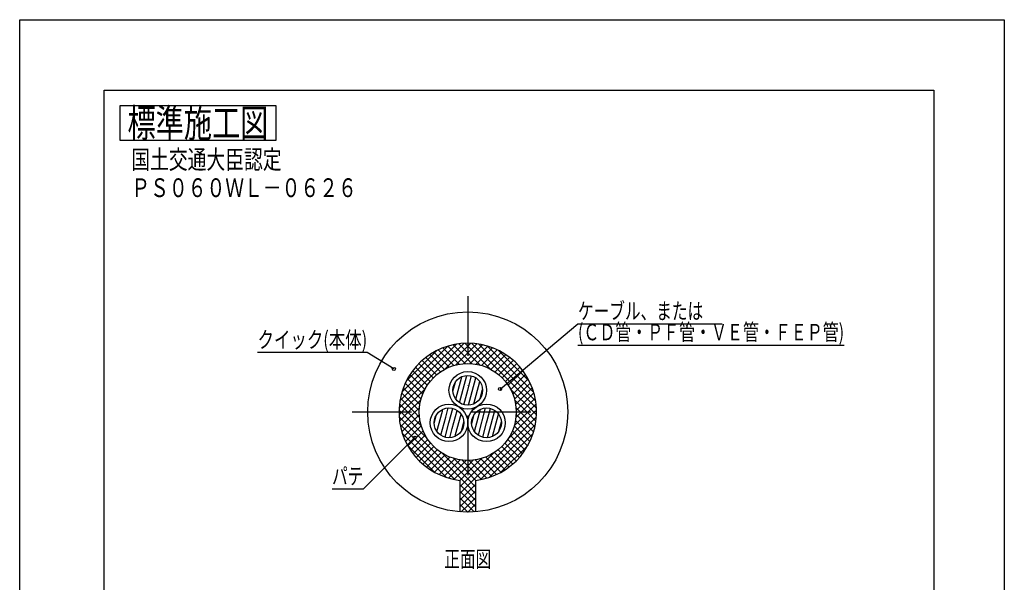
# Model space of a CAD drawing. Extents: x 1305 to 2595, y -103 to 786.
# Drawn here: x 1965 to 2595, y 426 to 786 of the extents above; entities that cross this region are included whole.
import ezdxf
from ezdxf.enums import TextEntityAlignment as Align

# ---------------------------------------------------------------- set-up
doc = ezdxf.new("R2010")
doc.units = 0
doc.header["$LTSCALE"] = 3
doc.linetypes.add('DASHDOT', pattern=[25.4, 12.7, -6.35, 0, -6.35])
doc.layers.add('1', color=7, linetype='CONTINUOUS')
doc.layers.add('14', color=7, linetype='CONTINUOUS')
doc.styles.add('MDRAFSTD', font='TXT', dxfattribs={"bigfont": 'BIGFONT'})

# ---------------------------------------------------------------- blocks, each defined once
blk = doc.blocks.new('LTEX3', base_point=(2217.66, 518.46))
at = {"layer": '1', "color": 7, "linetype": 'BYBLOCK'}
for p, q in [((2217.66, 518.46), (2184.77, 485.61)), ((2184.77, 485.61), (2164.75, 485.61))]:
    blk.add_line(p, q, dxfattribs=at)
blk.add_circle((2217.66, 518.46), 1, dxfattribs=at)
at = {"layer": '1', "color": 7, "linetype": 'CONTINUOUS', "style": 'MDRAFSTD', "width": 0.878887}
blk.add_text('パテ', height=10.5, dxfattribs=at).set_placement((2164.75, 488.61), (2184.77, 488.61), align=Align.FIT)
blk = doc.blocks.new('LTEX4', base_point=(2204.27, 562.31))
at = {"layer": '1', "color": 7, "linetype": 'BYBLOCK'}
for p, q in [((2187.23, 572.74), (2117.14, 572.74)), ((2204.27, 562.31), (2187.23, 572.74))]:
    blk.add_line(p, q, dxfattribs=at)
blk.add_circle((2204.27, 562.31), 1, dxfattribs=at)
at = {"layer": '1', "color": 7, "linetype": 'CONTINUOUS', "style": 'MDRAFSTD', "width": 0.815036}
blk.add_text('クイック(本体)', height=10.5, dxfattribs=at).set_placement((2117.14, 575.74), (2187.23, 575.74), align=Align.FIT)
blk = doc.blocks.new('LTEX5', base_point=(2272.19, 549.46))
at = {"layer": '1', "color": 7, "linetype": 'BYBLOCK'}
for p, q in [((2272.19, 549.46), (2322.03, 591.11)), ((2322.03, 591.11), (2414.24, 591.11)), ((2322.03, 577.61), (2492.24, 577.61))]:
    blk.add_line(p, q, dxfattribs=at)
blk.add_circle((2272.19, 549.46), 1, dxfattribs=at)
at = {"layer": '1', "color": 7, "linetype": 'CONTINUOUS', "style": 'MDRAFSTD'}
for s, width, p, p2 in [('ケーブル、または', 0.830113, (2322.03, 594.11), (2402.13, 594.11)), ('(ＣＤ管・ＰＦ管・ＶＥ管・ＦＥＰ管)', 0.815036, (2322.03, 580.61), (2492.24, 580.61))]:
    blk.add_text(s, height=10.5, dxfattribs=dict(at, width=width)).set_placement(p, p2, align=Align.FIT)
blk = doc.blocks.new('*X20', base_point=(2251.55, 548.68))
at = {"layer": '1', "color": 7, "linetype": 'CONTINUOUS'}
for p, q in [((2243.85, 543.12), (2247.67, 557.34)), ((2246.32, 540.75), (2250.99, 558.16)), ((2251.55, 548.68), (2254.01, 557.85)), ((2252.12, 539.19), (2256.79, 556.61)), ((2255.44, 540.01), (2259.26, 554.24)), ((2242.07, 548.07), (2243.65, 553.94)), ((2249.1, 539.5), (2251.55, 548.68)), ((2259.46, 543.41), (2261.04, 549.29))]:
    blk.add_line(p, q, dxfattribs=at)
blk = doc.blocks.new('*X21', base_point=(2263.55, 527.89))
at = {"layer": '1', "color": 7, "linetype": 'CONTINUOUS'}
for p, q in [((2255.85, 522.33), (2259.67, 536.56)), ((2258.32, 519.96), (2262.99, 537.38)), ((2263.55, 527.89), (2266.01, 537.07)), ((2264.12, 518.41), (2268.79, 535.82)), ((2254.07, 527.28), (2255.65, 533.16)), ((2267.44, 519.23), (2271.26, 533.45)), ((2261.1, 518.72), (2263.55, 527.89)), ((2271.46, 522.63), (2273.04, 528.5))]:
    blk.add_line(p, q, dxfattribs=at)
blk = doc.blocks.new('*X22', base_point=(2239.55, 527.89))
at = {"layer": '1', "color": 7, "linetype": 'CONTINUOUS'}
for p, q in [((2235.31, 535.24), (2235.67, 536.56)), ((2237.43, 531.57), (2238.99, 537.38)), ((2239.55, 527.89), (2242.01, 537.07)), ((2241.68, 524.22), (2244.79, 535.82)), ((2230.07, 527.28), (2231.65, 533.16)), ((2231.85, 522.33), (2235.31, 535.24)), ((2234.32, 519.96), (2237.43, 531.57)), ((2243.8, 520.54), (2247.26, 533.45)), ((2237.1, 518.72), (2239.55, 527.89)), ((2240.12, 518.41), (2241.68, 524.22)), ((2247.46, 522.63), (2249.04, 528.5)), ((2243.44, 519.23), (2243.8, 520.54))]:
    blk.add_line(p, q, dxfattribs=at)
blk = doc.blocks.new('*X23', base_point=(2251.55, 470.82))
at = {"layer": '1', "color": 7, "linetype": 'CONTINUOUS'}
for p, q in [((2207.62, 537.19), (2249.18, 578.76)), ((2208.14, 541.95), (2244.42, 578.24)), ((2209.41, 547.47), (2238.9, 576.96)), ((2212.2, 554.51), (2231.87, 574.17)), ((2229.88, 573.11), (2239.57, 563.41)), ((2232.67, 574.56), (2242.7, 564.53)), ((2235.63, 575.84), (2246.13, 565.34)), ((2236.7, 562.03), (2251.55, 576.89)), ((2238.79, 576.93), (2249.94, 565.78)), ((2242.15, 577.8), (2251.55, 568.4)), ((2245.76, 578.44), (2251.55, 572.64)), ((2249.66, 578.78), (2251.55, 576.89)), ((2251.55, 576.89), (2253.45, 578.78)), ((2251.55, 572.64), (2257.35, 578.44)), ((2251.55, 568.4), (2260.96, 577.8)), ((2251.55, 576.89), (2266.41, 562.03)), ((2253.17, 565.78), (2264.32, 576.93)), ((2253.93, 578.76), (2295.49, 537.19)), ((2256.98, 565.34), (2267.48, 575.84)), ((2258.69, 578.24), (2294.97, 541.95)), ((2260.41, 564.53), (2270.44, 574.56)), ((2263.54, 563.41), (2273.23, 573.11)), ((2264.21, 576.96), (2293.7, 547.47)), ((2271.24, 574.17), (2290.91, 554.51)), ((2222.44, 567.81), (2231.66, 558.6)), ((2224.77, 569.73), (2234.08, 560.42)), ((2227.25, 571.5), (2236.71, 562.03)), ((2243.73, 564.82), (2251.55, 572.64)), ((2248.86, 565.7), (2251.55, 568.4)), ((2251.55, 572.64), (2259.38, 564.82)), ((2251.55, 568.4), (2254.25, 565.7)), ((2266.4, 562.03), (2275.86, 571.5)), ((2269.03, 560.42), (2278.34, 569.73)), ((2271.45, 558.6), (2280.67, 567.81)), ((2216.34, 561.19), (2225.66, 551.87)), ((2218.23, 563.55), (2227.45, 554.32)), ((2220.26, 565.75), (2229.46, 556.56)), ((2273.65, 556.56), (2282.85, 565.75)), ((2275.66, 554.32), (2284.88, 563.55)), ((2277.45, 551.87), (2286.77, 561.19)), ((2213.01, 556.04), (2222.75, 546.29)), ((2214.59, 558.69), (2224.09, 549.2)), ((2279.02, 549.2), (2288.52, 558.69)), ((2280.36, 546.29), (2290.1, 556.04)), ((2209.49, 534.82), (2224.35, 549.68)), ((2210.34, 550.22), (2220.93, 539.63)), ((2211.59, 553.22), (2221.69, 543.12)), ((2278.76, 549.68), (2293.62, 534.82)), ((2281.42, 543.12), (2291.52, 553.22)), ((2282.18, 539.63), (2292.77, 550.22)), ((2208.45, 543.63), (2217.25, 534.82)), ((2209.28, 547.03), (2220.57, 535.75)), ((2213.73, 534.82), (2221.56, 542.65)), ((2281.55, 542.65), (2289.38, 534.82)), ((2282.54, 535.75), (2293.83, 547.03)), ((2285.86, 534.82), (2294.66, 543.63)), ((2207.57, 536.02), (2208.77, 534.82)), ((2207.86, 539.97), (2213.01, 534.82)), ((2217.97, 534.82), (2220.67, 537.52)), ((2282.44, 537.52), (2285.14, 534.82)), ((2290.1, 534.82), (2295.25, 539.97)), ((2294.34, 534.82), (2295.54, 536.02)), ((2207.6, 532.93), (2209.49, 534.82)), ((2207.67, 531.68), (2251.55, 487.79)), ((2207.94, 529.03), (2213.73, 534.82)), ((2208.57, 525.42), (2217.97, 534.82)), ((2208.77, 534.82), (2225.38, 518.2)), ((2209.45, 522.05), (2220.6, 533.2)), ((2210.54, 518.9), (2221.03, 529.4)), ((2213.01, 534.82), (2221.84, 525.99)), ((2217.25, 534.82), (2220.75, 531.32)), ((2251.55, 487.79), (2295.44, 531.68)), ((2277.73, 518.2), (2294.34, 534.82)), ((2281.27, 525.99), (2290.1, 534.82)), ((2282.08, 529.4), (2292.57, 518.9)), ((2282.36, 531.32), (2285.86, 534.82)), ((2282.51, 533.2), (2293.66, 522.05)), ((2285.14, 534.82), (2294.54, 525.42)), ((2289.38, 534.82), (2295.17, 529.03)), ((2293.62, 534.82), (2295.51, 532.93)), ((2208.29, 526.81), (2243.55, 491.56)), ((2211.81, 515.93), (2221.85, 525.97)), ((2213.27, 513.14), (2222.96, 522.84)), ((2259.56, 491.56), (2294.82, 526.81)), ((2280.15, 522.84), (2289.84, 513.14)), ((2281.26, 525.97), (2291.29, 515.93)), ((2209.74, 521.12), (2237.85, 493.01)), ((2214.88, 510.51), (2224.34, 519.97)), ((2216.65, 508.04), (2225.95, 517.34)), ((2265.26, 493.01), (2293.37, 521.12)), ((2277.16, 517.34), (2286.46, 508.04)), ((2278.77, 519.97), (2288.23, 510.51)), ((2213, 513.62), (2230.35, 496.27)), ((2218.56, 505.71), (2227.78, 514.93)), ((2220.62, 503.53), (2229.82, 512.72)), ((2222.83, 501.49), (2232.06, 510.72)), ((2271.05, 510.72), (2280.28, 501.49)), ((2272.76, 496.27), (2290.11, 513.62)), ((2273.29, 512.72), (2282.49, 503.53)), ((2275.33, 514.93), (2284.55, 505.71)), ((2225.18, 499.6), (2234.51, 508.93)), ((2227.68, 497.86), (2237.18, 507.36)), ((2230.34, 496.27), (2240.09, 506.02)), ((2233.16, 494.85), (2243.26, 504.95)), ((2234.94, 508.65), (2251.55, 492.03)), ((2236.15, 493.6), (2246.75, 504.2)), ((2239.34, 492.55), (2250.63, 503.83)), ((2242.73, 505.1), (2251.55, 496.28)), ((2248.06, 504.02), (2251.55, 500.52)), ((2251.55, 492.03), (2268.17, 508.65)), ((2251.55, 496.28), (2260.38, 505.1)), ((2251.55, 500.52), (2255.05, 504.02)), ((2252.48, 503.83), (2263.77, 492.55)), ((2256.36, 504.2), (2266.96, 493.6)), ((2259.85, 504.95), (2269.95, 494.85)), ((2263.02, 506.02), (2272.77, 496.27)), ((2265.93, 507.36), (2275.43, 497.86)), ((2268.6, 508.93), (2277.93, 499.6)), ((2242.75, 491.71), (2251.55, 500.52)), ((2251.55, 500.52), (2260.36, 491.71)), ((2246.4, 491.12), (2251.55, 496.28)), ((2246.55, 487.03), (2251.55, 492.03)), ((2251.55, 496.28), (2256.71, 491.12)), ((2251.55, 492.03), (2256.55, 487.03)), ((2246.55, 488.55), (2251.55, 483.55)), ((2246.55, 482.79), (2251.55, 487.79)), ((2251.55, 483.55), (2256.55, 488.55)), ((2251.55, 487.79), (2256.55, 482.79)), ((2246.55, 484.31), (2251.55, 479.31)), ((2246.55, 478.55), (2251.55, 483.55)), ((2246.55, 480.06), (2251.55, 475.06)), ((2246.55, 474.31), (2251.55, 479.31)), ((2251.55, 479.31), (2256.55, 484.31)), ((2251.55, 483.55), (2256.55, 478.55)), ((2251.55, 475.06), (2256.55, 480.06)), ((2251.55, 479.31), (2256.55, 474.31)), ((2246.55, 475.82), (2251.55, 470.82)), ((2247.44, 470.95), (2251.55, 475.06)), ((2251.55, 470.82), (2256.55, 475.82)), ((2251.55, 475.06), (2255.67, 470.95)), ((2246.55, 471.58), (2247.16, 470.97)), ((2255.95, 470.97), (2256.55, 471.58))]:
    blk.add_line(p, q, dxfattribs=at)

msp = doc.modelspace()

# ---------------------------------------------------------------- linework, layer by layer
at = {"layer": '1', "color": 7, "linetype": 'CONTINUOUS'}
for p, q in [((2029, 730.5), (2029, 708.5)), ((2129, 730.5), (2029, 730.5)), ((2129, 708.5), (2129, 730.5)), ((2029, 708.5), (2129, 708.5)), ((2246.555, 491.106), (2246.555, 471.017)), ((2256.555, 491.106), (2256.555, 471.017))]:
    msp.add_line(p, q, dxfattribs=at)
at = {"layer": '1', "color": 7, "linetype": 'DASHDOT'}
for p, q in [((2251.555, 608.821), (2251.555, 460.821)), ((2177.555, 534.821), (2325.555, 534.821))]:
    msp.add_line(p, q, dxfattribs=at)
at = {"layer": '1', "color": 7, "linetype": 'CONTINUOUS'}
for centre, radius in [((2251.555, 534.821), 64), ((2251.555, 534.821), 31), ((2251.555, 548.677), 12), ((2251.555, 548.677), 9.5), ((2239.555, 527.893), 12), ((2239.555, 527.893), 9.5), ((2263.555, 527.893), 12), ((2263.555, 527.893), 9.5)]:
    msp.add_circle(centre, radius, dxfattribs=at)
msp.add_arc((2251.555, 534.821), 44, 276.524979, 263.475021, dxfattribs=at)
at = {"layer": '14', "color": 7, "linetype": 'CONTINUOUS'}
for p, q in [((1965, 785.5), (2594.7, 785.5)), ((1965, -102.5), (1965, 785.5)), ((2594.7, 785.5), (2594.7, -102.5)), ((2019, 740.5), (2549.7, 740.5)), ((2019, -57.5), (2019, 740.5)), ((2549.7, 740.5), (2549.7, -57.5))]:
    msp.add_line(p, q, dxfattribs=at)

# ---------------------------------------------------------------- block references
at = {"layer": '1', "color": 7, "linetype": 'CONTINUOUS'}
for name, p in [('LTEX5', (2272.189, 549.459)), ('LTEX4', (2204.273, 562.314)), ('*X23', (2251.555, 470.821)), ('*X20', (2251.555, 548.677)), ('*X22', (2239.555, 527.893)), ('*X21', (2263.555, 527.893)), ('LTEX3', (2217.659, 518.456))]:
    msp.add_blockref(name, p, dxfattribs=at)

# ---------------------------------------------------------------- texts
at = {"layer": '1', "color": 7, "linetype": 'CONTINUOUS', "style": 'MDRAFSTD'}
for s, height, width, p, p2 in [('標準施工図', 18, 0.881402, (2033.943, 710.5), (2124.057, 710.5)), ('%%u国土交通大臣認定', 12, 0.871619, (2036.389, 690.16), (2132.511, 690.16)), ('%%uＰＳ０６０ＷＬ－０６２６', 12, 0.866277, (2036.389, 672.16), (2180.572, 672.16)), ('正面図', 10.5, 0.85652, (2236.536, 435.571), (2266.574, 435.571))]:
    msp.add_text(s, height=height, dxfattribs=dict(at, width=width)).set_placement(p, p2, align=Align.FIT)

doc.saveas('drawing.dxf')
